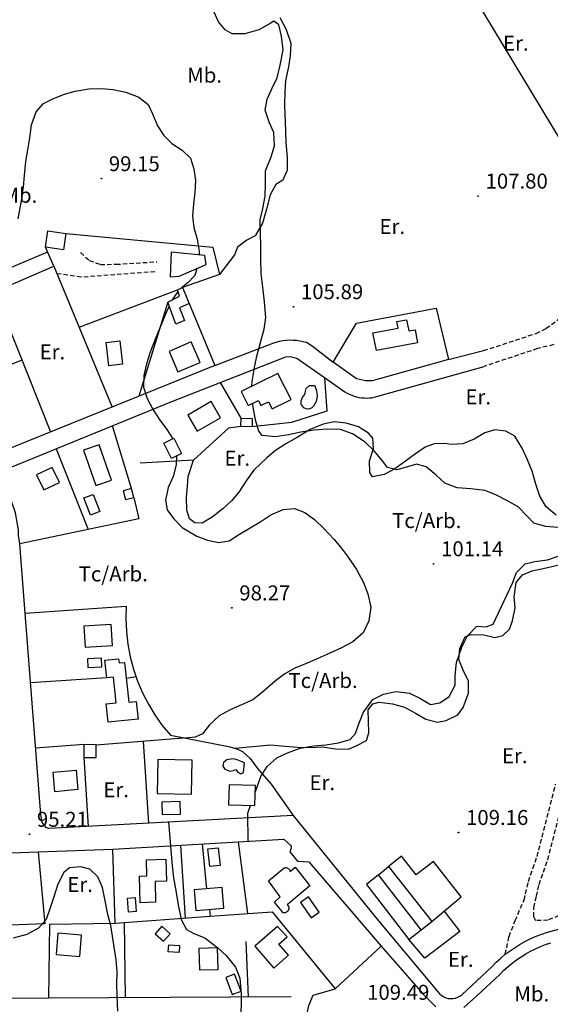
# Model space of a CAD drawing. Extents: x 716430 to 720066, y 4252485 to 4255015.
# Drawn here: x 719037 to 719275, y 4254063 to 4254504 of the extents above; entities that cross this region are included whole.
import ezdxf

# ---------------------------------------------------------------- set-up
doc = ezdxf.new("R2010")
doc.units = 0
doc.header["$LTSCALE"] = 8
doc.header["$PDMODE"] = 32
doc.header["$PDSIZE"] = 0.3
doc.linetypes.add('HIDDEN', pattern=[0.375, 0.25, -0.125])
for name, color, linetype in [('010223', 7, 'CONTINUOUS'), ('020123', 33, 'CONTINUOUS'), ('020124', 15, 'CONTINUOUS'), ('020401', 7, 'CONTINUOUS'), ('030450', 5, 'CONTINUOUS'), ('040126', 6, 'CONTINUOUS'), ('040523', 6, 'CONTINUOUS'), ('040524', 3, 'CONTINUOUS'), ('050146', 1, 'CONTINUOUS'), ('060140', 7, 'HIDDEN'), ('060529', 1, 'CONTINUOUS'), ('090103', 3, 'CONTINUOUS'), ('090108', 3, 'CONTINUOUS'), ('090111', 3, 'CONTINUOUS')]:
    doc.layers.add(name, color=color, linetype=linetype)
doc.styles.add('ROMANS', font='romans')

msp = doc.modelspace()

# ---------------------------------------------------------------- linework, layer by layer
at = {"layer": '010223'}
msp.add_lwpolyline([(719743.82, 4253681.6), (718947, 4255000)], dxfattribs=at)
at = {"layer": '020123'}
for points in [[(719140.85, 4254340.07), (719140.94, 4254342.18), (719142.02, 4254348.57), (719143.14, 4254353.56), (719144.75, 4254359.74), (719146.33, 4254365.65), (719147.16, 4254370.91), (719146.49, 4254377.99), (719145.71, 4254384.57), (719145.08, 4254390.52), (719144.79, 4254397.4), (719144.9, 4254402.52), (719144.71, 4254408.8), (719144.52, 4254414.69), (719145.82, 4254419.7), (719146.84, 4254425.32), (719146.92, 4254430.84), (719147, 4254436.63), (719149.49, 4254442.83), (719151.03, 4254447.77), (719150.66, 4254453.78), (719148.6, 4254458.38), (719146.83, 4254463.87), (719147.65, 4254468.8), (719149.85, 4254473.39), (719152.13, 4254478.34), (719153.49, 4254484.01), (719154.83, 4254490.77), (719154.08, 4254496.93), (719152.98, 4254502.03), (719150.64, 4254503.68), (719149.09, 4254502.6), (719143.95, 4254499.75), (719137.68, 4254498), (719131.98, 4254498.08), (719128.82, 4254499.8), (719125.84, 4254503.38), (719123.78, 4254508.06)], [(719278.04, 4254276.75), (719272.56, 4254277.25), (719267.22, 4254278.81), (719264.41, 4254281.73), (719260.13, 4254286.05), (719255.13, 4254288.94), (719250.13, 4254291.43), (719245.3, 4254293.46), (719239, 4254294.08), (719232.83, 4254294.62), (719227.35, 4254296.61), (719223.41, 4254300.26), (719218.95, 4254303.97), (719214.58, 4254305.25), (719211.6, 4254304.26), (719205.76, 4254302.7), (719201.65, 4254303.66), (719199.82, 4254306.1), (719195.66, 4254311.22), (719191.68, 4254315.02), (719185.92, 4254318.8), (719180.53, 4254320.73), (719174.63, 4254320.9), (719168.73, 4254320.39), (719162.85, 4254319.55), (719157.21, 4254318.38), (719151.36, 4254317.38), (719145.48, 4254317.97), (719143.89, 4254319.97), (719142.67, 4254324.48), (719141.45, 4254330.56), (719141.2, 4254332.41)], [(719142.33, 4254158.13), (719144.83, 4254165.29), (719147.75, 4254169.73), (719152.08, 4254173.53), (719156.81, 4254175.84), (719162.53, 4254177.93), (719168.66, 4254179.03), (719174.02, 4254179.43), (719179.7, 4254180.26), (719184.83, 4254181.88), (719187.22, 4254184.46), (719188.82, 4254188.83), (719190.89, 4254194.09), (719195.13, 4254199.74), (719199.82, 4254202.12), (719205.37, 4254203.38), (719211.43, 4254202.63), (719216.06, 4254200.27), (719220.83, 4254197.56), (719225.14, 4254198.24), (719229.21, 4254201.03), (719231.98, 4254206.15), (719232.03, 4254210.43), (719232.53, 4254216.36), (719234.9, 4254223.19), (719237.5, 4254228.2), (719241.61, 4254232.54), (719245.88, 4254232.34), (719249.03, 4254233.43), (719257.68, 4254251.91), (719259.5, 4254256.65), (719263.34, 4254260.59), (719267.63, 4254261.55), (719273.36, 4254262.34), (719278.61, 4254264.05)], [(719139.11, 4254136.21), (719139.06, 4254148.75), (719140.3, 4254152.31)], [(719080.84, 4254060.04), (719080.44, 4254067.11), (719080.38, 4254072.44), (719080.43, 4254077.65), (719080.08, 4254083.11), (719077.64, 4254098.45), (719076.35, 4254103.45), (719075.15, 4254109.55), (719073.95, 4254115.54), (719071.83, 4254120.33), (719068.25, 4254123.65), (719064.14, 4254124.74), (719059.1, 4254124.26), (719056.54, 4254122.16), (719053.9, 4254116.98), (719052.1, 4254111.32), (719050.4, 4254106.41), (719048.68, 4254101.18), (719045.26, 4254097.25), (719040.04, 4254094.42), (719033.87, 4254092.87)], [(719154.31, 4254008.97), (719154.96, 4254017.02), (719157.3, 4254019.09), (719160.79, 4254023.14), (719161.95, 4254027.73), (719162.74, 4254033.2), (719163.38, 4254039.63), (719164.13, 4254046.16), (719165.28, 4254057.56), (719166.34, 4254062.66), (719168.27, 4254067.28), (719178.2, 4254070.12)]]:
    msp.add_lwpolyline(points, dxfattribs=at)
at = {"layer": '020124'}
for points in [[(719036.04, 4254415.08), (719037.68, 4254424.05), (719038.45, 4254429.39), (719038.93, 4254434.48), (719039.51, 4254440.76), (719040.39, 4254445.98), (719041.37, 4254451.47), (719042.1, 4254457.3), (719044.14, 4254463.03), (719047.48, 4254466.86), (719051.91, 4254469.07), (719056.79, 4254470.94), (719061.6, 4254472.35), (719067.77, 4254473.43), (719073.49, 4254473.58), (719078.63, 4254473.13), (719084.33, 4254471.83), (719090.12, 4254469.7), (719094.38, 4254466.41), (719096.27, 4254462.22), (719098.56, 4254456.83), (719101.42, 4254452.43), (719104.97, 4254448.8), (719109.55, 4254445.91), (719113.35, 4254442.27), (719114.82, 4254437.54), (719115.52, 4254432.29), (719115.29, 4254427.1), (719114.69, 4254421.77), (719114.26, 4254416.35), (719114.9, 4254411.28), (719116.26, 4254406.02), (719117.27, 4254400.66), (719117.2, 4254398.89)], [(719116.22, 4254392.87), (719115.25, 4254389.76), (719112.14, 4254386.43), (719109.32, 4254384.13)], [(719107.71, 4254382.56), (719105.17, 4254378.79)], [(719103.82, 4254375.98), (719102.6, 4254373.41), (719100.05, 4254367.3), (719097.69, 4254361.55), (719095.26, 4254355.4), (719093.59, 4254350.21), (719092.42, 4254344.9), (719092.32, 4254339.73), (719093.9, 4254334.63), (719096.66, 4254329.59), (719099.34, 4254325.32), (719102.77, 4254320.7), (719105.39, 4254316.53)], [(719107.06, 4254308.77), (719106.84, 4254304.96), (719105.5, 4254299.71), (719103.29, 4254294.68), (719102.09, 4254289.06), (719102.92, 4254284.65), (719105.72, 4254280.78), (719109.6, 4254276.78), (719116.18, 4254272.92), (719120.95, 4254271.14), (719125.93, 4254270.08), (719130.6, 4254270.87), (719135.35, 4254273.77), (719144.92, 4254279.44), (719149.28, 4254282.45), (719154.92, 4254284.94), (719160.02, 4254285.26), (719164.51, 4254283.55), (719168.86, 4254280.41), (719173.02, 4254276.35), (719177.53, 4254271.63), (719180.86, 4254267.7), (719183.97, 4254263.52), (719187.68, 4254258.06), (719190.8, 4254252.14), (719192.82, 4254247.04), (719194.16, 4254241.12), (719193.29, 4254235.03), (719190.72, 4254229.66), (719186.11, 4254225.53), (719180.96, 4254222.82), (719175.8, 4254220.43), (719170.39, 4254218.06), (719165.58, 4254216.03), (719160.06, 4254213.72), (719155.58, 4254211.18), (719151.45, 4254208.06), (719145.61, 4254203.05), (719141.21, 4254199.57), (719136.21, 4254197.3), (719131.04, 4254195.08), (719126.18, 4254192.4), (719121.9, 4254188.32), (719118.78, 4254184.28), (719115.37, 4254182.89), (719111.02, 4254182.42)], [(719103.55, 4254144.77), (719105.08, 4254125.21), (719105.79, 4254119.88), (719106.94, 4254113.31), (719107.82, 4254107.8), (719109.2, 4254101.15), (719111.47, 4254096.65), (719114.86, 4254094.87), (719119.7, 4254093.02), (719125.53, 4254088.49), (719129.35, 4254084.97), (719133.56, 4254079.75), (719135.39, 4254074.88), (719135.86, 4254069.33)], [(719135.89, 4254069.03), (719135.97, 4254068.13), (719136.08, 4254062.36), (719135.65, 4254056.24), (719136, 4254051.14), (719135.42, 4254045.71), (719134.14, 4254040.67), (719133.81, 4254034.42), (719133.35, 4254029.44), (719133.03, 4254023.55), (719132.09, 4254017.4), (719130.95, 4254012.13)]]:
    msp.add_lwpolyline(points, dxfattribs=at)
at = {"layer": '020401'}
for p in [(719073.39, 4254433.12), (719242.22, 4254425.32), (719159.49, 4254375.75), (719222.29, 4254260.57), (719131.86, 4254240.79), (719233.48, 4254140.17), (719041.15, 4254139.36)]:
    msp.add_point(p, dxfattribs=at)
at = {"layer": '030450'}
for points in [[(719169.13, 4254340.25), (719169.83, 4254338.18), (719170.07, 4254335.81), (719170.03, 4254334.75), (719169.71, 4254333.24), (719168.52, 4254331.16), (719167.68, 4254330.42), (719166.38, 4254329.77), (719165.15, 4254329.94), (719164.14, 4254330.45), (719163.2, 4254331.6), (719162.99, 4254331.99), (719163.01, 4254333.5), (719163.58, 4254335.12), (719164.4, 4254336.25), (719164.67, 4254336.96), (719164.92, 4254337.85), (719165.25, 4254339.05), (719166.74, 4254340.47), (719168.63, 4254340.42), (719169.13, 4254340.25)], [(719104.88, 4254307.68), (719101.43, 4254314.54), (719105.91, 4254316.79), (719109.35, 4254309.93), (719104.88, 4254307.68)], [(719069.72, 4254291.63), (719072.64, 4254283.95), (719068.49, 4254282.37), (719065.56, 4254290.05), (719069.72, 4254291.63)], [(719073.44, 4254218.24), (719067.16, 4254217.96), (719067.33, 4254214.08), (719073.61, 4254214.36), (719073.44, 4254218.24)], [(719137.48, 4254171.37), (719136.51, 4254171.84), (719134.32, 4254172.76), (719132.44, 4254173.11), (719129.69, 4254172.76), (719128.08, 4254171.49), (719127.87, 4254169.92), (719128.71, 4254168.58), (719129.44, 4254168.18), (719131.01, 4254167.6), (719132.6, 4254167.92), (719133.63, 4254168.32), (719134.57, 4254167.13), (719135.84, 4254166.47), (719137.02, 4254167.07), (719137.48, 4254171.37)], [(719108.69, 4254154.01), (719100.49, 4254153.8), (719100.63, 4254148.22), (719108.83, 4254148.43), (719108.69, 4254154.01)], [(719125.8, 4254133.27), (719126.58, 4254125.3), (719121.94, 4254124.84), (719121.15, 4254132.81), (719125.8, 4254133.27)], [(719085.51, 4254104.47), (719085.07, 4254110.74), (719088.51, 4254110.98), (719088.94, 4254104.71), (719085.51, 4254104.47)], [(719162.66, 4254108.85), (719167.38, 4254101.95), (719170.98, 4254104.41), (719166.25, 4254111.31), (719162.66, 4254108.85)], [(719135.97, 4254069.07), (719133.06, 4254076.6), (719129.18, 4254075.1), (719132.08, 4254067.57), (719135.97, 4254069.07)]]:
    msp.add_lwpolyline(points, dxfattribs=at)
at = {"layer": '040126'}
for points in [[(719057.53, 4254408.54), (719123.37, 4254402.43), (719126.4, 4254390.22), (719109.81, 4254384.34)], [(719112.72, 4254377.15), (719124.3, 4254349.44), (719027.78, 4254310.4), (719027.36, 4254310.18), (719026.92, 4254310.02), (719026.46, 4254309.92), (719025.99, 4254309.89), (719025.52, 4254309.92), (719025.06, 4254310.01), (719024.62, 4254310.16), (719024.2, 4254310.37), (719023.81, 4254310.64), (719023.47, 4254310.95), (719023.17, 4254311.32), (718999.13, 4254367.49), (718998.82, 4254368.84), (718999.16, 4254370.57), (719000.24, 4254371.57), (719052.04, 4254393.85), (719048.3, 4254402.43)], [(719052.04, 4254393.85), (719078.18, 4254330.78)], [(719025.49, 4254382.43), (719050.54, 4254319.6)], [(719063.37, 4254366.51), (719107.47, 4254383.35)], [(719228.99, 4254352.07), (719194.79, 4254342.6), (719191.71, 4254342.52), (719187.68, 4254343.46), (719177.23, 4254350.91), (719187.79, 4254368.41), (719223.37, 4254375.1), (719228.99, 4254352.07)], [(719037.68, 4254351.83), (719010.49, 4254340.93)], [(719087.88, 4254290.25), (719090.13, 4254280.7), (719036.79, 4254269.55), (719036.22, 4254273.28), (719036.27, 4254275.8), (719034.92, 4254283.4), (719033.32, 4254288.22), (719031.25, 4254294.49), (719029.97, 4254297.94), (719029.64, 4254299.89), (719030.2, 4254301.87), (719031.55, 4254303.05), (719032.96, 4254303.83), (719105, 4254333.24), (719156.01, 4254353.28), (719158.06, 4254353.4), (719160.96, 4254352.72), (719173.35, 4254343.97), (719174.46, 4254328.93), (719158.65, 4254323.93), (719140.92, 4254321.94)], [(719135.98, 4254325.74), (719126.79, 4254341.8)], [(719086.87, 4254294.22), (719078.42, 4254322.39)], [(719135.95, 4254321.99), (719130.37, 4254321.35), (719114.62, 4254306.97), (719090.71, 4254305.56)], [(719053.1, 4254312.05), (719067.49, 4254275.96)], [(719159.33, 4254147.69), (719049.78, 4254141.97), (719049.66, 4254142.01), (719048.58, 4254142.43), (719046.89, 4254144.61), (719046.24, 4254148.26), (719039.25, 4254238.37), (719084.56, 4254241.56), (719084.4, 4254235.86), (719084.65, 4254230.17), (719085.3, 4254224.51), (719086.36, 4254218.91), (719087.81, 4254213.4), (719089.65, 4254208.01), (719091.87, 4254202.76), (719094.46, 4254197.69), (719097.41, 4254192.81), (719100.7, 4254188.15), (719104.31, 4254183.75), (719130.37, 4254178.62), (719134.17, 4254177.64), (719136.62, 4254176.44), (719140.14, 4254173.36), (719143.41, 4254168.85), (719149.55, 4254161.76), (719159.33, 4254147.69)], [(719075.85, 4254209.49), (719041.66, 4254207.21)], [(719089, 4254209.89), (719084.57, 4254209.12)], [(719065.59, 4254179.51), (719043.94, 4254177.87)], [(719071.11, 4254179.41), (719110.05, 4254182.61)], [(719092.13, 4254181.13), (719094.53, 4254144.3)], [(719065.48, 4254173.82), (719067.54, 4254142.89)], [(719158.39, 4254066.47), (719049.91, 4254065.92), (719050.23, 4254099.05), (719079.51, 4254099.47), (719078.46, 4254132.61), (719155.18, 4254137.17), (719158.4, 4254134.19), (719158.26, 4254132.69), (719157.86, 4254131.55), (719161.29, 4254127.33), (719166.34, 4254127.03), (719198.81, 4254089.21), (719178.2, 4254070.12)], [(719045.04, 4254131.41), (719048.02, 4254099.2), (718986.13, 4254096.86), (718985.15, 4254129.22), (719045.04, 4254131.41)], [(719197.66, 4254121.17), (719202.13, 4254124.9)], [(719227.06, 4254104.94), (719234.1, 4254095.81), (719218.41, 4254083.8), (719211.2, 4254092.21)], [(719079.51, 4254099.47), (719122.09, 4254102.6)], [(719216.72, 4254096.47), (719221.44, 4254100.21)]]:
    msp.add_lwpolyline(points, dxfattribs=at)
at = {"layer": '040523'}
for points in [[(719103.02, 4254377.3), (719090.19, 4254335.64)], [(719134.69, 4254135.95), (719138.84, 4254103.8)], [(719111.15, 4254101.79), (719108.95, 4254134.42)], [(719120.68, 4254114.9), (719118.72, 4254135)], [(719121.82, 4254105.66), (719122.09, 4254102.6), (719149.98, 4254104.61), (719178.2, 4254070.12)], [(719083.56, 4254099.76), (719084.11, 4254066.09)], [(719138.12, 4254091.23), (719139.12, 4254066.37)]]:
    msp.add_lwpolyline(points, dxfattribs=at)
at = {"layer": '040524'}
for points in [[(719153.42, 4254505.29), (719156.14, 4254499.98), (719158.25, 4254493.87), (719157.94, 4254488.2), (719157.2, 4254483.19), (719155.95, 4254477.06), (719155.56, 4254472.05), (719155.4, 4254466), (719155.69, 4254458.53), (719156.13, 4254449.34), (719156.66, 4254442.53), (719156.63, 4254436.87), (719154.74, 4254432.46), (719151.63, 4254430.46), (719148.99, 4254425.89), (719147.39, 4254419.48), (719145.58, 4254413.16), (719142.37, 4254407.49), (719138.55, 4254405.6), (719134.42, 4254402.37), (719133.06, 4254398.99), (719126.4, 4254390.22)], [(719277.25, 4254282.4), (719272.72, 4254286.12), (719269.96, 4254290.91), (719268.05, 4254296.29), (719266.4, 4254301.99), (719264.38, 4254307.16), (719262.04, 4254312.33), (719258.77, 4254317.66), (719254.69, 4254320), (719249.69, 4254320.62), (719245.32, 4254319.27), (719240.54, 4254316.4), (719235.42, 4254314.23), (719230.34, 4254314.06), (719228.26, 4254314.31), (719223.06, 4254314.39), (719218.57, 4254312.75), (719214.17, 4254309.82), (719209.15, 4254306.03), (719204.87, 4254303.04), (719200.13, 4254300.63), (719194.92, 4254299.52), (719193.65, 4254301.47), (719193.63, 4254306.69), (719195.38, 4254312.17), (719195.08, 4254316.8), (719193.16, 4254319.02), (719188.57, 4254321.97), (719183.16, 4254323.59), (719177.73, 4254324.13), (719172.73, 4254323.18), (719166.91, 4254320.68), (719160.9, 4254316.98), (719156.13, 4254314.23), (719151.43, 4254311.38), (719147.5, 4254308.06), (719141.73, 4254302.46), (719138.58, 4254298.15), (719135.03, 4254292.65), (719131.76, 4254288.75), (719127.82, 4254285.12), (719123.11, 4254281.37), (719118.51, 4254278.69), (719115.26, 4254278.84), (719112.89, 4254280.63), (719111.75, 4254284.59), (719111.59, 4254290.35), (719111.98, 4254295.4), (719112.3, 4254299.71), (719114.62, 4254306.97)], [(719133.15, 4254177.9), (719149.39, 4254179.45), (719155.68, 4254178.8), (719161.42, 4254178.37), (719167.25, 4254178.2), (719172.47, 4254178.58), (719178.33, 4254177.64), (719184.12, 4254177.42), (719187.64, 4254178.98), (719192.16, 4254181.37), (719193.3, 4254184.74), (719193.1, 4254189.96), (719192.89, 4254195.1), (719195.1, 4254197.85), (719197.87, 4254198.56), (719203.94, 4254197.79), (719209.32, 4254196.24), (719214.2, 4254193.54), (719218.84, 4254190.92), (719224.08, 4254189.54), (719227.89, 4254190.31), (719233.12, 4254192.89), (719235.56, 4254196.19), (719237.92, 4254202.61), (719237.96, 4254207.99), (719235.53, 4254212.89), (719233.67, 4254217.66), (719234.07, 4254222.64), (719236.38, 4254227.78), (719239.08, 4254228.92), (719244.81, 4254228.71), (719249.78, 4254227.51), (719253.39, 4254228.44), (719256.28, 4254231.27), (719257.72, 4254235.02), (719258.8, 4254240.75), (719258.46, 4254245.77), (719259.33, 4254252.15), (719262.19, 4254255.57), (719266.5, 4254257.34), (719272.79, 4254258.77), (719278.49, 4254260.07)]]:
    msp.add_lwpolyline(points, dxfattribs=at)
at = {"layer": '050146'}
for points in [[(719049.43, 4254409.78), (719057.53, 4254408.54), (719056.4, 4254401.2), (719048.3, 4254402.43), (719049.43, 4254409.78)], [(719119.77, 4254398.62), (719104.74, 4254400.23), (719104.16, 4254389.2), (719108.22, 4254389.36), (719120.37, 4254394.7), (719119.77, 4254398.62)], [(719106.72, 4254367.9), (719103.2, 4254377.74), (719108.35, 4254380.49), (719107.47, 4254383.35), (719109.81, 4254384.34), (719112.72, 4254377.15), (719108.48, 4254375.3), (719110.72, 4254369.62), (719106.72, 4254367.9)], [(719215.05, 4254359.53), (719196.64, 4254356.06), (719195.13, 4254364.02), (719206.44, 4254366.16), (719205.88, 4254369.07), (719210.21, 4254369.9), (719211.15, 4254364.96), (719214.05, 4254365.37), (719215.05, 4254359.53)], [(719081.66, 4254360.39), (719082.92, 4254349.95), (719076.74, 4254349.2), (719075.47, 4254359.64), (719081.66, 4254360.39)], [(719113.66, 4254359.94), (719103.77, 4254355.69), (719107.71, 4254346.49), (719117.61, 4254350.74), (719113.66, 4254359.94)], [(719152.52, 4254345.78), (719136.09, 4254337.74), (719139.18, 4254331.42), (719143.78, 4254333.67), (719144.87, 4254331.43), (719148.35, 4254333.12), (719149.87, 4254329.97), (719158.4, 4254334.09), (719152.52, 4254345.78)], [(719122.62, 4254333.21), (719112.17, 4254327.18), (719116.33, 4254319.95), (719126.78, 4254325.98), (719122.62, 4254333.21)], [(719140.92, 4254321.94), (719135.95, 4254321.99), (719135.98, 4254325.74), (719140.95, 4254325.68), (719140.92, 4254321.94)], [(719077.96, 4254298.06), (719072.38, 4254313.89), (719065.41, 4254311.43), (719070.98, 4254295.6), (719077.96, 4254298.06)], [(719051.39, 4254303.75), (719044.32, 4254300.37), (719047.53, 4254293.64), (719054.6, 4254297.02), (719051.39, 4254303.75)], [(719086.87, 4254294.22), (719083.13, 4254293.26), (719084.14, 4254289.29), (719087.88, 4254290.25), (719086.87, 4254294.22)], [(719077.76, 4254233.31), (719065.55, 4254232.57), (719066.11, 4254223.25), (719078.32, 4254223.99), (719077.76, 4254233.31)], [(719083.81, 4254216.34), (719085.69, 4254198.51), (719089.03, 4254198.86), (719089.85, 4254190.94), (719076.44, 4254189.55), (719075.58, 4254197.79), (719079.97, 4254198.24), (719078.78, 4254209.8), (719075.85, 4254209.49), (719075.01, 4254217.36), (719081.11, 4254218.01), (719081.3, 4254216.19), (719083.81, 4254216.34)], [(719071.11, 4254179.41), (719065.59, 4254179.51), (719065.48, 4254173.82), (719071, 4254173.71), (719071.11, 4254179.41)], [(719114.03, 4254172.56), (719098.63, 4254172.83), (719098.36, 4254157.61), (719113.76, 4254157.33), (719114.03, 4254172.56)], [(719062.86, 4254159.34), (719052.59, 4254158.43), (719051.81, 4254167.19), (719062.08, 4254168.1), (719062.86, 4254159.34)], [(719142.4, 4254161.19), (719130.62, 4254161.44), (719130.43, 4254152.53), (719142.21, 4254152.27), (719142.4, 4254161.19)], [(719102.32, 4254128.18), (719102.55, 4254118.35), (719097.5, 4254118.23), (719097.72, 4254108.87), (719090.76, 4254108.7), (719090.46, 4254120.6), (719093.8, 4254120.68), (719093.62, 4254127.95), (719102.32, 4254128.18)], [(719234.66, 4254111.34), (719222.28, 4254127.18), (719214.51, 4254121.11), (719207.97, 4254129.47), (719202.13, 4254124.9), (719221.44, 4254100.21), (719234.66, 4254111.34)], [(719166.83, 4254116.31), (719156.69, 4254107.8), (719157.01, 4254107.42), (719157.24, 4254106.98), (719157.36, 4254106.5), (719157.36, 4254106.01), (719157.26, 4254105.53), (719157.04, 4254105.08), (719156.73, 4254104.7), (719156.34, 4254104.4), (719155.88, 4254104.2), (719155.4, 4254104.1), (719154.91, 4254104.13), (719150.92, 4254108.86), (719153.46, 4254111.3), (719148.28, 4254118.55), (719155.23, 4254124.23), (719155.54, 4254124.34), (719155.88, 4254124.4), (719156.22, 4254124.41), (719156.56, 4254124.35), (719156.88, 4254124.23), (719157.17, 4254124.06), (719157.43, 4254123.84), (719157.65, 4254123.58), (719157.82, 4254123.28), (719157.93, 4254122.96), (719157.99, 4254122.63), (719160.29, 4254124.67), (719166.83, 4254116.31)], [(719216.72, 4254096.47), (719197.66, 4254121.17), (719192.15, 4254116.91), (719211.2, 4254092.21), (719216.72, 4254096.47)], [(719127.51, 4254115.51), (719114.92, 4254114.39), (719115.74, 4254105.12), (719128.33, 4254106.24), (719127.51, 4254115.51)], [(719104.25, 4254094.79), (719100.55, 4254098.14), (719097.5, 4254094.77), (719101.19, 4254091.42), (719104.25, 4254094.79)], [(719152.38, 4254098.04), (719142.14, 4254089.17), (719150.62, 4254079.37), (719157.27, 4254085.13), (719152.96, 4254090.1), (719156.67, 4254093.32), (719152.38, 4254098.04)], [(719063.74, 4254084.59), (719064.49, 4254094.16), (719053.85, 4254094.99), (719053.1, 4254085.42), (719063.74, 4254084.59)], [(719103.56, 4254089.84), (719108.4, 4254089.58), (719108.22, 4254086.36), (719103.38, 4254086.61), (719103.56, 4254089.84)], [(719125.77, 4254078.8), (719125.47, 4254088.45), (719117.12, 4254088.19), (719117.41, 4254078.54), (719125.77, 4254078.8)]]:
    msp.add_lwpolyline(points, dxfattribs=at)
at = {"layer": '060140'}
for points in [[(719244.73, 4254356.05), (719268.06, 4254363.73), (719268.21, 4254363.8), (719272.74, 4254366.06), (719277.64, 4254369.65), (719281.73, 4254373.17), (719285.74, 4254376.35), (719290.4, 4254378.7), (719294.62, 4254381.51), (719298.84, 4254385.02), (719301.51, 4254389.64), (719301.82, 4254393.79), (719296.74, 4254409.13), (719292.78, 4254421.94), (719288.02, 4254441.8), (719280.48, 4254495.57)], [(719063.99, 4254399.96), (719067.99, 4254396.49), (719072.98, 4254394.68), (719079.95, 4254394.75), (719098.26, 4254395.86)], [(719097.38, 4254391.41), (719064.31, 4254388.95), (719053.4, 4254390.54)], [(719276.11, 4254358.75), (719268.83, 4254356.95), (719244.96, 4254349.02)], [(719254.43, 4254085.56), (719256.09, 4254093.57), (719258.9, 4254100.71), (719262.82, 4254109.99), (719263.49, 4254112.72), (719264.78, 4254118.22), (719266.77, 4254124.05), (719268.7, 4254129.38), (719276.99, 4254161.84)], [(719278.42, 4254102.89), (719273.52, 4254100.88), (719268.17, 4254100.63), (719267.2, 4254102.49), (719267.14, 4254106.61), (719268.36, 4254111.56), (719269.6, 4254116.85), (719271.49, 4254122.4), (719273.49, 4254127.91), (719281.81, 4254160.49)]]:
    msp.add_lwpolyline(points, dxfattribs=at)
at = {"layer": '060529'}
for points in [[(719049.27, 4254400.19), (718997.41, 4254378.38), (718996.8, 4254378.28), (718996.18, 4254378.26), (718995.57, 4254378.33), (718994.98, 4254378.48), (718994.41, 4254378.71), (718993.88, 4254379.02), (718993.39, 4254379.39), (718992.96, 4254379.83), (718992.59, 4254380.32), (718992.3, 4254380.86), (718992.08, 4254381.44), (718930.49, 4254531.86), (718890.99, 4254628.03), (718871.91, 4254675.5), (718871.44, 4254677.39), (718871.84, 4254678.52), (718872.81, 4254679.4), (718874.16, 4254680.13)], [(719124.3, 4254349.44), (719148.78, 4254358.88), (719150.21, 4254359.44), (719151.68, 4254359.91), (719153.18, 4254360.29), (719154.7, 4254360.57), (719156.23, 4254360.76), (719157.77, 4254360.84), (719159.31, 4254360.82), (719160.85, 4254360.71), (719162.38, 4254360.49), (719163.9, 4254360.18), (719165.39, 4254359.78), (719167.89, 4254358.24), (719177.23, 4254350.91)], [(719228.99, 4254352.07), (719244.73, 4254356.05)], [(719173.35, 4254343.97), (719182.49, 4254337.56), (719183.49, 4254336.99), (719184.52, 4254336.48), (719185.59, 4254336.04), (719186.68, 4254335.67), (719187.79, 4254335.36), (719188.92, 4254335.12), (719190.06, 4254334.95), (719191.2, 4254334.85), (719192.36, 4254334.82), (719193.51, 4254334.86), (719194.66, 4254334.97), (719244.96, 4254349.02)], [(719039.25, 4254238.37), (719036.79, 4254269.55)], [(719159.33, 4254147.69), (719196.79, 4254101.45), (719224.36, 4254068.57), (719225.08, 4254067.76), (719225.91, 4254067.07), (719226.83, 4254066.51), (719227.83, 4254066.1), (719228.87, 4254065.83), (719229.95, 4254065.72), (719231.02, 4254065.77), (719232.08, 4254065.97), (719233.1, 4254066.33), (719234.06, 4254066.84), (719234.93, 4254067.48), (719248.49, 4254080.17), (719250.38, 4254082.05), (719252.37, 4254083.85), (719254.43, 4254085.56), (719256.57, 4254087.17), (719258.79, 4254088.68), (719261.07, 4254090.09), (719263.41, 4254091.39), (719265.81, 4254092.58), (719268.26, 4254093.66), (719270.76, 4254094.63), (719273.3, 4254095.49), (719294.8, 4254101.38)], [(719045.04, 4254131.41), (719078.46, 4254132.61)], [(719198.81, 4254089.21), (719217.62, 4254067.73), (719223.32, 4254062.06)], [(719235.83, 4254061.7), (719241.65, 4254066.92), (719251.96, 4254076.57), (719253.82, 4254078.42), (719255.64, 4254080.07), (719257.53, 4254081.63), (719259.48, 4254083.1), (719261.51, 4254084.48), (719263.6, 4254085.77), (719265.73, 4254086.96), (719267.93, 4254088.05), (719270.17, 4254089.03), (719272.46, 4254089.92), (719274.76, 4254090.7)], [(719049.91, 4254065.92), (718864.99, 4254064.43)]]:
    msp.add_lwpolyline(points, dxfattribs=at)

# ---------------------------------------------------------------- texts
at = {"layer": '020401', "style": 'ROMANS'}
for s, p in [('99.15', (719076.74, 4254436.47)), ('107.80', (719245.57, 4254428.67)), ('105.89', (719162.84, 4254379.1)), ('101.14', (719225.64, 4254263.92)), ('98.27', (719135.21, 4254244.14)), ('95.21', (719044.5, 4254142.71)), ('109.16', (719236.83, 4254143.52)), ('109.49', (719192.48, 4254065.17))]:
    msp.add_text(s, height=6.7, dxfattribs=at).set_placement(p)
at = {"layer": '090103', "style": 'ROMANS'}
for p in [(719203.7, 4254276.55), (719063.21, 4254252.67), (719157.24, 4254204.9)]:
    msp.add_text('Tc/Arb.', height=6.7, dxfattribs=at).set_placement(p)
at = {"layer": '090108', "style": 'ROMANS'}
for p in [(719253.42, 4254490.48), (719198.05, 4254408.32), (719045.71, 4254352.16), (719236.58, 4254331.96), (719128.57, 4254304.49), (719252.93, 4254171.21), (719074.27, 4254155.93), (719166.68, 4254159.12), (719058.12, 4254113.49), (719228.71, 4254079.96)]:
    msp.add_text('Er.', height=6.7, dxfattribs=at).set_placement(p)
at = {"layer": '090111', "style": 'ROMANS'}
for p in [(719111.85, 4254476.14), (719029.04, 4254422.31), (719258.49, 4254064.47)]:
    msp.add_text('Mb.', height=6.7, dxfattribs=at).set_placement(p)

doc.saveas('drawing.dxf')
